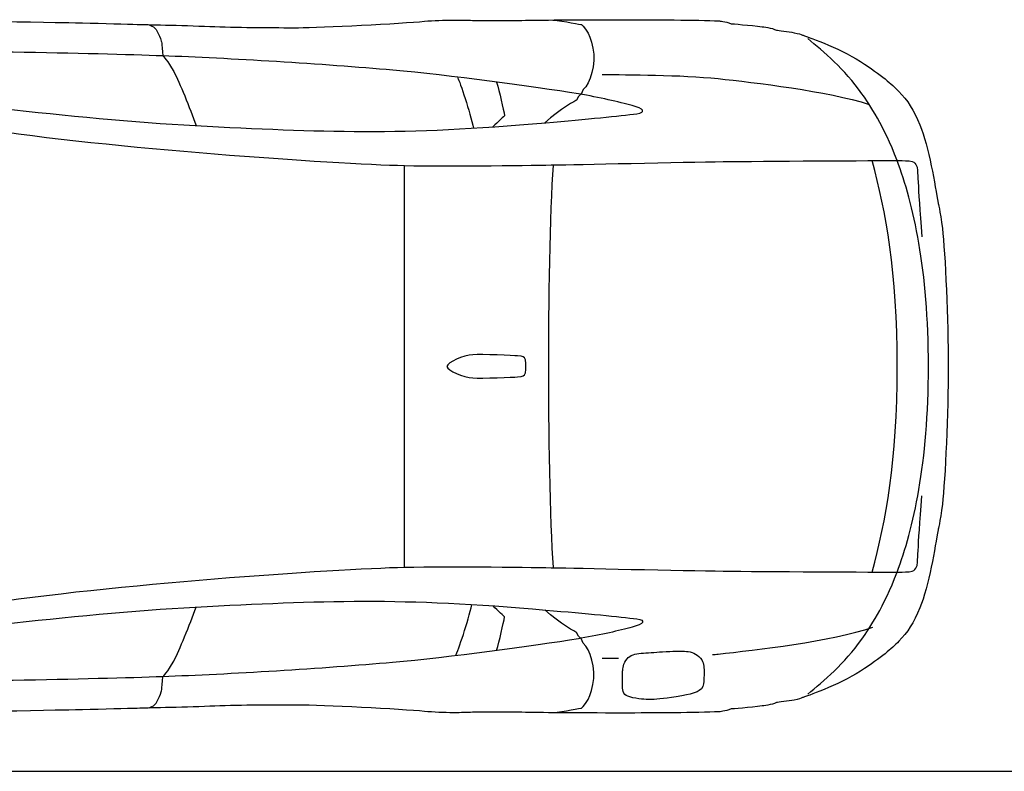
# Model space of a CAD drawing. Units: millimetres. Extents: x 10633 to 19863, y 1757 to 5940.
# Drawn here: x 13180 to 15717, y 1768 to 3704 of the extents above; entities that cross this region are included whole.
import ezdxf

# ---------------------------------------------------------------- set-up
doc = ezdxf.new("R2010")
doc.units = ezdxf.units.MM
doc.header["$MEASUREMENT"] = 0
doc.layers.add('Layer 1', color=7, linetype='Continuous')

msp = doc.modelspace()

# ---------------------------------------------------------------- linework, layer by layer
at = {"color": 5}
for p, q in [((10633.4, 1767.7), (15614.2, 1767.7)), ((15614.2, 1767.7), (19863.1, 1767.7))]:
    msp.add_line(p, q, dxfattribs=at)
at = {"layer": 'Layer 1'}
msp.add_line((14171.1, 2293.6), (14171.1, 3328.4), dxfattribs=at)
for points, knots in [([(14490.8, 3702.7), (14504.4, 3703), (14615.2, 3704.1), (14733.3, 3704.1), (14814.7, 3704.1), (14923.9, 3703.5), (14981.7, 3700.9)], [108, 108, 108, 108, 109, 109, 109, 110, 110, 110, 110]), ([(13492.2, 3691.7), (13492.2, 3691.7), (13492.2, 3691.7), (13492.3, 3691.7), (13496, 3691.7), (13597.7, 3689.7), (13670.1, 3686.8)], [98, 98, 98, 98, 99, 99, 99, 100, 100, 100, 100]), ([(14222.9, 3700), (14246.7, 3702.2), (14271.6, 3703.2), (14298.6, 3703.2), (14316.9, 3703.2), (14333.3, 3702.7), (14346.5, 3702.4)], [103, 103, 103, 103, 104, 104, 104, 105, 105, 105, 105]), ([(14360.6, 3701.9), (14369.2, 3701.7), (14381.6, 3701.7), (14395.7, 3701.7), (14430.6, 3701.7), (14473.1, 3702.2), (14490.8, 3702.7)], [106, 106, 106, 106, 107, 107, 107, 108, 108, 108, 108]), ([(14555.1, 2293.6), (14546, 2408.4), (14543, 2664.1), (14543, 2811), (14543, 2957.9), (14546, 3213.6), (14555.1, 3328.4)], [0, 0, 0, 0, 1, 1, 1, 2, 2, 2, 2]), ([(15376.2, 2281), (15411.7, 2414), (15441, 2565.2), (15441, 2811), (15441, 3057), (15411.7, 3208), (15376.2, 3341)], [0, 0, 0, 0, 1, 1, 1, 2, 2, 2, 2]), ([(15440.5, 2280.7), (15482.6, 2392.3), (15521.3, 2561), (15521.3, 2811), (15521.3, 3061), (15482.6, 3229.7), (15440.5, 3341.3)], [0, 0, 0, 0, 1, 1, 1, 2, 2, 2, 2]), ([(14482.8, 2794.1), (14483.8, 2798), (14484.2, 2802.2), (14484.2, 2811), (14484.2, 2819.9), (14483.8, 2824), (14482.8, 2827.9)], [3, 3, 3, 3, 4, 4, 4, 5, 5, 5, 5]), ([(13670.1, 1935.3), (13597.7, 1932.4), (13496, 1930.3), (13492.3, 1930.3), (13492.2, 1930.3), (13492.2, 1930.3), (13492.2, 1930.3)], [22, 22, 22, 22, 23, 23, 23, 24, 24, 24, 24]), ([(14346.5, 1919.7), (14333.3, 1919.3), (14316.9, 1918.7), (14298.6, 1918.7), (14271.6, 1918.7), (14246.7, 1919.9), (14222.9, 1922.2)], [17, 17, 17, 17, 18, 18, 18, 19, 19, 19, 19]), ([(14490.8, 1919.4), (14473.1, 1919.9), (14430.6, 1920.3), (14395.7, 1920.3), (14381.6, 1920.3), (14369.2, 1920.3), (14360.6, 1920.2)], [14, 14, 14, 14, 15, 15, 15, 16, 16, 16, 16]), ([(14981.7, 1921.1), (14923.9, 1918.6), (14814.7, 1917.9), (14733.3, 1917.9), (14615.2, 1917.9), (14504.4, 1919.1), (14490.8, 1919.4)], [12, 12, 12, 12, 13, 13, 13, 14, 14, 14, 14])]:
    msp.add_open_spline(points, degree=3, knots=knots, dxfattribs=at)
for points in [[(12779.9, 3702.2), (12813, 3702.2), (13120.3, 3701.5), (13271.2, 3696.7)], [(13271.2, 3696.7), (13274.3, 3697.9), (13490.8, 3692.1), (13492.2, 3691.7)], [(13513.3, 3690.5), (13517.8, 3688.7), (13524.2, 3686.2), (13527.2, 3683.2)], [(13527.2, 3683.2), (13530.2, 3680.2), (13532.3, 3677.9), (13535.2, 3671.8)], [(13670.1, 3686.8), (13737, 3684.1), (13823.6, 3683.5), (13884.6, 3683.5)], [(13884.6, 3683.5), (13884.6, 3683.5), (13898.2, 3683.5), (13898.2, 3683.5)], [(13898.2, 3683.5), (13955.3, 3683.6), (14165.5, 3694.7), (14222.9, 3700)], [(14346.5, 3702.4), (14351.6, 3702.2), (14356.3, 3702.1), (14360.6, 3701.9)], [(14553.5, 3703.1), (14581.4, 3700.5), (14627.8, 3691.5), (14627.8, 3691.5)], [(14627.8, 3691.5), (14627.8, 3691.5), (14628.7, 3690.5), (14628.7, 3690.5)], [(14628.7, 3690.5), (14628.7, 3690.5), (14648.6, 3675.4), (14657, 3630.8)], [(14981.7, 3700.9), (14982.2, 3700.9), (14997.5, 3700.2), (15012.8, 3693.8)], [(15012.8, 3693.8), (15014.3, 3693.8), (15063.9, 3689.7), (15092.8, 3685.9)], [(15092.8, 3685.9), (15093.9, 3685.8), (15119.4, 3683.1), (15129.5, 3677.1)], [(13535.2, 3671.8), (13538.1, 3665.7), (13541.9, 3658.1), (13544.8, 3649.1)], [(15129.5, 3677.1), (15133.5, 3676.7), (15161.3, 3673.5), (15175.3, 3670.6)], [(15175.3, 3670.6), (15187.3, 3668.2), (15192.6, 3666.2), (15196.9, 3664.5)], [(15196.9, 3664.5), (15198.2, 3664), (15199.4, 3663.6), (15200.5, 3663.2)], [(15200.5, 3663.2), (15201.5, 3662.9), (15289.5, 3632.7), (15346.5, 3596.1)], [(15349.8, 3513.5), (15304.7, 3577.7), (15251.5, 3621.8), (15210.4, 3655.4)], [(13544.8, 3649.1), (13544.8, 3649.1), (13545.9, 3645.9), (13546.1, 3643.4)], [(13546.1, 3643.4), (13546.3, 3640.8), (13548.6, 3624), (13548.8, 3610.8)], [(14657, 3630.8), (14664.9, 3589.4), (14650.1, 3539.6), (14632.1, 3524.2)], [(13548.2, 3610.8), (13379.8, 3616.8), (12963.7, 3626.7), (12725.1, 3620.6)], [(14141, 3574.1), (13964, 3589.7), (13716.7, 3604.7), (13548.2, 3610.8)], [(13548.8, 3610.8), (13548.8, 3610.8), (13562, 3598), (13577, 3570.3)], [(15346.5, 3596.1), (15402.3, 3560.2), (15425.7, 3538.6), (15444.9, 3519.3)], [(13577, 3570.3), (13591.8, 3542.5), (13618, 3477.1), (13634.7, 3431.3)], [(14620, 3512.8), (14501.9, 3532.3), (14285.8, 3561.1), (14141, 3574.1)], [(14308.1, 3555.3), (14314.9, 3542.3), (14339.9, 3466.4), (14349.5, 3424.5)], [(14681.1, 3563), (14744.9, 3562.3), (14884, 3562.3), (14979.3, 3552.2)], [(14979.3, 3552.2), (15071.9, 3542.4), (15261.1, 3520.4), (15368.9, 3485.7)], [(14408.8, 3543.2), (14416.3, 3518.8), (14426.2, 3472.9), (14429.3, 3456.7)], [(12796.1, 3517), (12903.9, 3503.3), (13318.4, 3447.7), (13632.5, 3431.3)], [(14619.5, 3506.3), (14619.5, 3506.3), (14614.9, 3497.1), (14614.9, 3497.1)], [(14626.7, 3512.1), (14626.7, 3512.1), (14622.1, 3509), (14619.5, 3506.3)], [(14758, 3483.1), (14723.3, 3492), (14673.9, 3504), (14620, 3512.8)], [(14632.1, 3524.2), (14632.1, 3524.2), (14626.7, 3512.1), (14626.7, 3512.1)], [(15440.5, 3341.4), (15406.3, 3431.7), (15370, 3484.8), (15349.8, 3513.5)], [(15444.9, 3519.3), (15467.5, 3496.8), (15483.1, 3471.8), (15499.3, 3432.9)], [(14614.9, 3497.1), (14614.9, 3497.1), (14572.6, 3473.6), (14532.9, 3438.6)], [(14770.1, 3461.9), (14793.9, 3465.2), (14789.2, 3475), (14758, 3483.1)], [(14429.3, 3456.7), (14429.3, 3456.7), (14411.6, 3440.3), (14399.4, 3428.2)], [(14535.5, 3438.7), (14642.7, 3448.4), (14725.8, 3455.7), (14770.1, 3461.9)], [(13077.6, 3424.5), (13410.4, 3372.1), (13992, 3332.9), (14171.1, 3328.4)], [(13632.5, 3431.3), (13957.7, 3414.2), (14166.3, 3405.5), (14535.5, 3438.7)], [(15499.3, 3432.9), (15521.7, 3378.7), (15539.2, 3274.2), (15545.9, 3231.8)], [(14171.1, 3328.4), (14294.4, 3325.4), (14515.5, 3329.4), (14559.6, 3330)], [(14559.6, 3330), (14603.7, 3330.4), (14894.1, 3337.5), (14992.2, 3338.5)], [(14992.2, 3338.5), (15090.6, 3339.5), (15386.4, 3341.5), (15450.1, 3341)], [(15450.1, 3341), (15450.1, 3341), (15472.4, 3340.8), (15479.3, 3339.1)], [(15479.3, 3339.1), (15485.7, 3337.4), (15488, 3333.7), (15491.3, 3325.7)], [(15491.3, 3325.7), (15494.6, 3317.7), (15492.7, 3286.8), (15504.5, 3144.8)], [(15545.9, 3231.8), (15546, 3231.4), (15551.3, 3213.9), (15557.1, 3166.3)], [(15557.1, 3166.3), (15564.8, 3103.2), (15572.1, 2927.2), (15572.1, 2811)], [(14462.8, 2838.1), (14452.8, 2838.8), (14370.1, 2842.6), (14347.2, 2841)], [(14347.2, 2841), (14324.2, 2839.3), (14280.9, 2821.8), (14280.9, 2811)], [(14482.8, 2827.9), (14480.3, 2835.8), (14477.4, 2837.1), (14462.8, 2838.1)], [(14280.9, 2811), (14280.9, 2800.2), (14324.2, 2782.7), (14347.2, 2781.2)], [(14462.8, 2783.9), (14477.4, 2785), (14480.3, 2786.4), (14482.8, 2794.1)], [(15572.1, 2811), (15572.1, 2694.8), (15564.8, 2518.9), (15557.1, 2455.8)], [(14347.2, 2781.2), (14370.1, 2779.4), (14452.8, 2783.3), (14462.8, 2783.9)], [(15491.3, 2296.4), (15494.6, 2304.3), (15492.7, 2335.2), (15504.5, 2477.3)], [(15557.1, 2455.8), (15551.3, 2408.1), (15546, 2390.6), (15545.9, 2390.2)], [(15545.9, 2390.2), (15539.2, 2347.8), (15521.7, 2243.3), (15499.3, 2189.2)], [(13077.6, 2197.4), (13410.4, 2249.8), (13992, 2289.3), (14171.1, 2293.6)], [(14171.1, 2293.6), (14294.4, 2296.5), (14515.5, 2292.6), (14559.6, 2292.1)], [(14559.6, 2292.1), (14603.7, 2291.6), (14894.1, 2284.5), (14992.2, 2283.6)], [(14992.2, 2283.6), (15090.6, 2282.5), (15386.4, 2280.7), (15450.1, 2281.1)], [(15450.1, 2281.1), (15450.1, 2281.1), (15472.4, 2281.4), (15479.3, 2283.1)], [(15479.3, 2283.1), (15485.7, 2284.6), (15488, 2288.2), (15491.3, 2296.4)], [(15349.8, 2108.5), (15370, 2137.2), (15406.3, 2190.4), (15440.5, 2280.7)], [(13632.5, 2190.8), (13957.6, 2207.9), (14166.3, 2216.5), (14535.5, 2183.3)], [(12796.1, 2105.1), (12903.9, 2118.8), (13318.4, 2174.4), (13632.5, 2190.8)], [(13576.9, 2051.8), (13591.7, 2079.5), (13617.9, 2145), (13634.6, 2190.7)], [(14303.3, 2065.5), (14310.2, 2078.5), (14335.3, 2155.2), (14345.2, 2197.4)], [(14429.3, 2165.6), (14429.3, 2165.6), (14411.6, 2181.8), (14399.5, 2193.9)], [(14614.9, 2125.1), (14614.9, 2125.1), (14572.6, 2148.5), (14532.8, 2183.5)], [(14535.5, 2183.3), (14642.6, 2173.8), (14725.8, 2166.4), (14770, 2160.3)], [(15499.3, 2189.2), (15483.1, 2150.3), (15467.5, 2125.2), (15444.9, 2102.7)], [(14408.8, 2078.9), (14416.3, 2103.2), (14426.3, 2149.1), (14429.3, 2165.6)], [(14770, 2160.3), (14793.8, 2157.1), (14789.1, 2147.1), (14758, 2139)], [(14758, 2139), (14724.8, 2130.4), (14678.1, 2119.1), (14626.6, 2110.4)], [(14979.3, 2069.8), (15074.6, 2079.9), (15271.8, 2102.8), (15377.9, 2139.3)], [(14620, 2109.3), (14501.9, 2089.8), (14285.8, 2061), (14140.9, 2048.1)], [(14619.5, 2116), (14619.5, 2116), (14614.9, 2125.1), (14614.9, 2125.1)], [(14626.7, 2110.2), (14626.7, 2110.2), (14622, 2113.1), (14619.5, 2116)], [(14626.6, 2110.4), (14624.4, 2109.9), (14622.1, 2109.6), (14620, 2109.3)], [(14632, 2097.9), (14632, 2097.9), (14626.7, 2110.2), (14626.7, 2110.2)], [(15210.4, 1966.7), (15251.5, 2000.2), (15304.7, 2044.4), (15349.8, 2108.5)], [(14657, 1991.3), (14664.9, 2032.6), (14650.1, 2082.4), (14632, 2097.9)], [(15444.9, 2102.7), (15425.7, 2083.5), (15402.3, 2061.9), (15346.5, 2025.9)], [(14681.1, 2059.1), (14692.8, 2059.1), (14707, 2059.4), (14722.9, 2059.4)], [(14733.5, 2025.9), (14733.8, 2030.7), (14734.5, 2046.8), (14744.7, 2057.7)], [(14744.7, 2057.7), (14752.7, 2066.2), (14765.8, 2071.2), (14780.8, 2071.9)], [(14780.8, 2071.9), (14796.3, 2072.8), (14816.2, 2074.6), (14836, 2075.7)], [(14836, 2075.7), (14864, 2077), (14880.6, 2077.8), (14892.4, 2077.2)], [(14892.4, 2077.2), (14906.2, 2076.4), (14919, 2073.3), (14929.6, 2063.8)], [(14929.6, 2063.8), (14942.8, 2052), (14942.1, 2041.5), (14943.2, 2030.2)], [(14964.7, 2068.4), (14969.6, 2068.8), (14974.5, 2069.3), (14979.3, 2069.8)], [(14140.9, 2048.1), (13964, 2032.4), (13716.7, 2017.4), (13548.2, 2011.4)], [(13548.8, 2011.4), (13548.8, 2011.4), (13562, 2024.1), (13576.9, 2051.8)], [(14943.2, 2030.2), (14943.2, 2030.2), (14943.2, 2005.9), (14942.6, 1998.9)], [(13548.2, 2011.4), (13379.8, 2005.3), (12963.7, 1995.4), (12725, 2001.4)], [(13546.1, 1978.8), (13546.2, 1981.2), (13548.5, 1998), (13548.8, 2011.4)], [(14733.1, 1987.3), (14733.1, 1998.7), (14732.8, 2017.3), (14733.5, 2025.9)], [(15346.5, 2025.9), (15289.5, 1989.2), (15201.5, 1959.1), (15200.5, 1958.9)], [(13544.7, 1972.9), (13544.7, 1972.9), (13545.9, 1976.1), (13546.1, 1978.8)], [(14628.7, 1931.6), (14628.7, 1931.6), (14648.6, 1946.7), (14657, 1991.3)], [(14751.8, 1959.2), (14736.1, 1963.3), (14733.2, 1972.7), (14733.1, 1987.3)], [(14942.6, 1998.9), (14941.9, 1991.6), (14939.8, 1980.7), (14931, 1975.5)], [(13535.1, 1950.2), (13538, 1956.3), (13541.9, 1964.1), (13544.7, 1972.9)], [(14803.7, 1952.8), (14793, 1952.5), (14774, 1953.6), (14751.8, 1959.2)], [(14871.5, 1959.7), (14838, 1954.1), (14815.8, 1952.8), (14803.7, 1952.8)], [(14931, 1975.5), (14924.5, 1971.8), (14914.5, 1966.5), (14871.5, 1959.7)], [(15196.9, 1957.6), (15192.6, 1955.9), (15187.3, 1953.9), (15175.3, 1951.3)], [(15200.5, 1958.9), (15199.4, 1958.5), (15198.2, 1958), (15196.9, 1957.6)], [(13492.2, 1930.3), (13490.8, 1930), (13274.3, 1924.2), (13271.2, 1925.3)], [(13513.2, 1931.6), (13517.8, 1933.5), (13524.1, 1935.9), (13527.2, 1939)], [(13527.2, 1939), (13530.2, 1941.9), (13532.3, 1944.3), (13535.1, 1950.2)], [(13884.6, 1938.5), (13823.6, 1938.5), (13737, 1938), (13670.1, 1935.3)], [(13898.2, 1938.5), (13898.2, 1938.5), (13884.6, 1938.5), (13884.6, 1938.5)], [(14222.9, 1922.2), (14165.5, 1927.4), (13955.3, 1938.5), (13898.2, 1938.5)], [(14553.4, 1919.1), (14581.3, 1921.5), (14627.7, 1930.6), (14627.7, 1930.6)], [(14627.7, 1930.6), (14627.7, 1930.6), (14628.7, 1931.6), (14628.7, 1931.6)], [(15012.8, 1928.3), (14997.5, 1921.9), (14982.2, 1921.2), (14981.7, 1921.1)], [(15092.8, 1936.2), (15063.9, 1932.3), (15014.3, 1928.3), (15012.8, 1928.3)], [(15129.5, 1944.9), (15119.4, 1938.9), (15093.9, 1936.2), (15092.8, 1936.2)], [(15175.3, 1951.3), (15161.3, 1948.5), (15133.5, 1945.4), (15129.5, 1944.9)], [(13271.2, 1925.3), (13120.3, 1920.5), (12813, 1919.8), (12779.9, 1919.8)], [(14360.6, 1920.2), (14356.3, 1919.9), (14351.6, 1919.8), (14346.5, 1919.7)]]:
    msp.add_open_spline(points, degree=3, dxfattribs=at)

doc.saveas('drawing.dxf')
